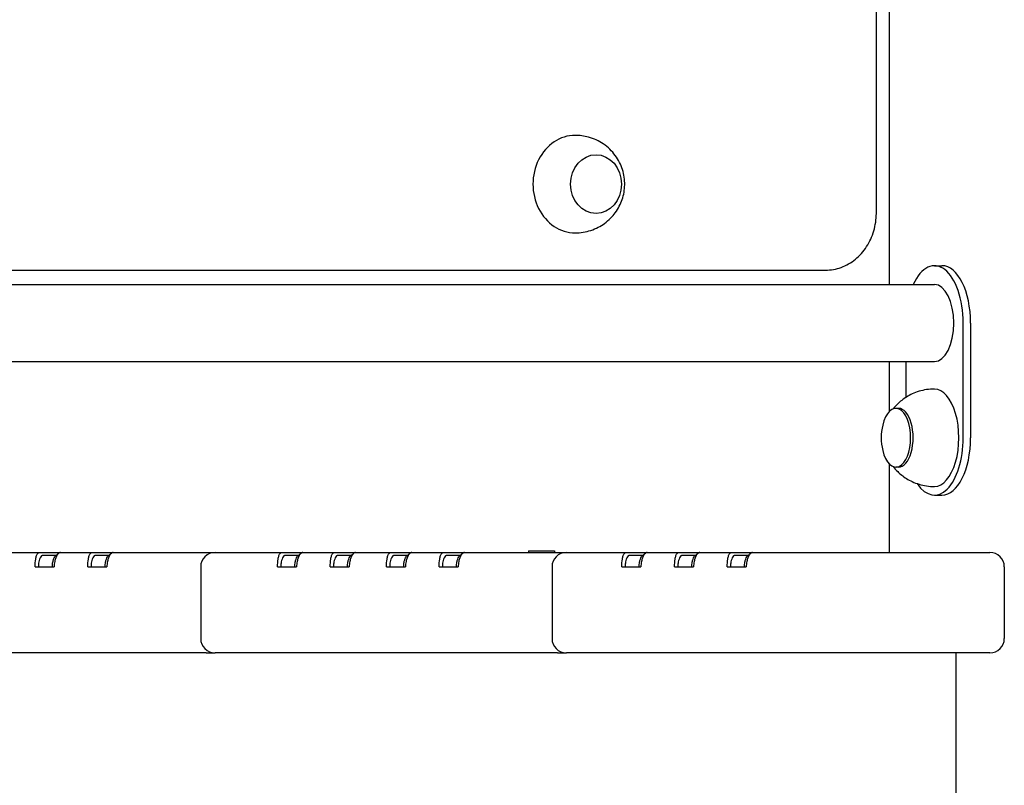
# Model space of a CAD drawing. Units: millimetres. Extents: x 1239 to 23558, y 1197 to 30541.
# Drawn here: x 8795 to 9138, y 22856 to 23123 of the extents above; entities that cross this region are included whole.
import ezdxf

# ---------------------------------------------------------------- set-up
doc = ezdxf.new("R2010")
doc.units = ezdxf.units.MM
doc.layers.add('Widoczne (ISO)', color=5, linetype='Continuous')

msp = doc.modelspace()

# ---------------------------------------------------------------- linework, layer by layer
at = {"layer": 'Widoczne (ISO)'}
for p, q in [((9093.773, 23055.738), (9093.773, 23212.548)), ((9098.36, 23030.738), (9098.36, 23212.288)), ((8469.832, 23035.738), (9076.05, 23035.738)), ((9114.021, 23037.288), (9116.619, 23037.288)), ((8442.059, 23030.738), (9114.021, 23030.738)), ((9124.021, 22977.288), (9124.021, 23017.288)), ((9126.619, 23017.288), (9126.619, 22977.288)), ((8442.059, 23003.838), (9114.021, 23003.838)), ((9098.36, 22986.509), (9098.36, 23003.838)), ((9104.021, 23003.838), (9104.021, 22991.339)), ((9101.464, 22987.538), (9100.598, 22987.538)), ((9098.36, 22937.288), (9098.36, 22968.067)), ((9101.464, 22967.038), (9100.598, 22967.038)), ((9114.021, 22957.288), (9116.619, 22957.288)), ((8789.734, 22937.288), (8801.983, 22937.288)), ((8801.983, 22937.288), (8802.241, 22937.288)), ((8802.241, 22937.288), (8809.33, 22937.288)), ((8807.862, 22936.288), (8803.207, 22936.288)), ((8809.33, 22937.288), (8820.355, 22937.288)), ((8820.355, 22937.288), (8820.612, 22937.288)), ((8820.612, 22937.288), (8827.702, 22937.288)), ((8826.234, 22936.288), (8821.578, 22936.288)), ((8827.702, 22937.288), (8850.972, 22937.288)), ((8850.972, 22937.288), (8863.219, 22937.288)), ((8863.219, 22937.288), (8886.491, 22937.288)), ((8886.491, 22937.288), (8886.748, 22937.288)), ((8886.748, 22937.288), (8893.838, 22937.288)), ((8892.37, 22936.288), (8887.714, 22936.288)), ((8893.838, 22937.288), (8904.862, 22937.288)), ((8904.862, 22937.288), (8905.119, 22937.288)), ((8905.119, 22937.288), (8912.209, 22937.288)), ((8910.741, 22936.288), (8906.085, 22936.288)), ((8912.209, 22937.288), (8924.458, 22937.288)), ((8924.458, 22937.288), (8924.715, 22937.288)), ((8924.715, 22937.288), (8931.805, 22937.288)), ((8930.337, 22936.288), (8925.681, 22936.288)), ((8931.805, 22937.288), (8942.829, 22937.288)), ((8942.829, 22937.288), (8943.086, 22937.288)), ((8943.086, 22937.288), (8950.176, 22937.288)), ((8948.708, 22936.288), (8944.052, 22936.288)), ((8950.176, 22937.288), (8973.446, 22937.288)), ((8972.551, 22937.908), (8981.551, 22937.908)), ((8972.551, 22937.908), (8972.551, 22937.288)), ((8973.446, 22937.288), (8985.694, 22937.288)), ((8981.551, 22937.908), (8981.551, 22937.288)), ((8985.694, 22937.288), (9006.516, 22937.288)), ((9006.516, 22937.288), (9006.773, 22937.288)), ((9006.773, 22937.288), (9013.863, 22937.288)), ((9012.395, 22936.288), (9007.739, 22936.288)), ((9013.863, 22937.288), (9024.887, 22937.288)), ((9024.887, 22937.288), (9025.144, 22937.288)), ((9025.144, 22937.288), (9032.234, 22937.288)), ((9030.766, 22936.288), (9026.11, 22936.288)), ((9032.234, 22937.288), (9043.258, 22937.288)), ((9043.258, 22937.288), (9043.515, 22937.288)), ((9043.515, 22937.288), (9050.605, 22937.288)), ((9049.137, 22936.288), (9044.481, 22936.288)), ((9050.605, 22937.288), (9133.372, 22937.288)), ((8800.51, 22932.288), (8807.142, 22932.288)), ((8818.882, 22932.288), (8825.513, 22932.288)), ((8858.219, 22932.288), (8858.219, 22907.288)), ((8885.018, 22932.288), (8891.649, 22932.288)), ((8903.389, 22932.288), (8910.02, 22932.288)), ((8922.985, 22932.288), (8929.616, 22932.288)), ((8941.356, 22932.288), (8947.987, 22932.288)), ((8980.694, 22932.288), (8980.694, 22907.288)), ((9005.043, 22932.288), (9011.674, 22932.288)), ((9023.414, 22932.288), (9030.045, 22932.288)), ((9041.785, 22932.288), (9048.416, 22932.288)), ((9138.372, 22932.288), (9138.372, 22907.288)), ((8850.972, 22902.288), (8740.745, 22902.288)), ((8860.122, 22902.288), (8850.972, 22902.288)), ((8860.122, 22902.288), (8863.219, 22902.288)), ((8973.446, 22902.288), (8863.219, 22902.288)), ((8982.597, 22902.288), (8973.446, 22902.288)), ((8982.597, 22902.288), (8985.694, 22902.288)), ((9133.372, 22902.288), (8985.694, 22902.288)), ((9121.585, 22822.288), (9121.585, 22902.288))]:
    msp.add_line(p, q, dxfattribs=at)
for centre, radius, start, end in [((9114.463, 22977.288), 19.01, 166.52687, 193.47313), ((8863.219, 22932.288), 5, 90, 180), ((8985.694, 22932.288), 5, 90, 180), ((9133.372, 22932.288), 5, 0, 90), ((8863.219, 22907.288), 5, 180, 270), ((8985.694, 22907.288), 5, 180, 270), ((9133.372, 22907.288), 5, 270, 0)]:
    msp.add_arc(centre, radius, start, end, dxfattribs=at)
for centre, major_axis, ratio, start_param, end_param in [((8988.783, 23065.738), (0, 17), 0.8660254, 0, 3.1415927), ((9114.021, 23017.288), (0, 20), 0.5, 4.712389, 7.1164001), ((9116.619, 23017.288), (0, 20), 0.5, 4.712389, 6.2831853), ((9114.021, 23017.288), (0, 13.45), 0.5, 3.1415927, 6.2831853), ((9114.021, 22977.288), (0, -17), 0.5, 0, 3.1415927), ((9100.598, 22977.288), (0, -10.25), 0.5, 5.1592305, 10.5487327), ((9101.464, 22977.288), (0, -10.25), 0.5, 0, 3.1415927), ((9114.021, 22977.288), (0, -20), 0.5, 5.6393834, 7.8539816), ((9116.619, 22977.288), (0, -20), 0.5, 0, 1.5707963)]:
    msp.add_ellipse(centre, major_axis=major_axis, ratio=ratio, start_param=start_param, end_param=end_param, dxfattribs=at)
msp.add_ellipse((8996.033, 23065.738), major_axis=(0, 10.25), ratio=0.8660254, dxfattribs=at)
msp.add_ellipse((8996.033, 23065.738), major_axis=(0, 10.25), ratio=0.8660254, dxfattribs=at)
for points, knots in [([(8988.783, 23048.738), (8990.65, 23048.738), (8992.515, 23049.045), (8996.008, 23050.194), (8997.627, 23051.045), (9000.517, 23053.145), (9001.758, 23054.413), (9003.828, 23057.22), (9004.614, 23058.772), (9005.726, 23062.039), (9006.015, 23063.759), (9006.069, 23067.253), (9005.819, 23069.032), (9004.724, 23072.491), (9003.893, 23074.178), (9001.636, 23077.221), (9000.254, 23078.592), (8997.051, 23080.769), (8995.278, 23081.608), (8991.889, 23082.528), (8990.336, 23082.738), (8988.783, 23082.738)], [5.5218773, 5.5218773, 5.5218773, 5.5218773, 5.799328, 5.799328, 6.0837078, 6.0837078, 6.3873358, 6.3873358, 6.7180706, 6.7180706, 7.0746303, 7.0746303, 7.4429923, 7.4429923, 7.8009848, 7.8009848, 8.1314522, 8.1314522, 8.4326426, 8.4326426, 8.66347, 8.66347, 8.66347, 8.66347]), ([(9076.05, 23035.738), (9077.905, 23035.738), (9079.758, 23036.07), (9083.287, 23037.357), (9084.959, 23038.318), (9087.961, 23040.77), (9089.285, 23042.266), (9091.453, 23045.621), (9092.298, 23047.48), (9093.445, 23051.388), (9093.749, 23053.436), (9093.772, 23055.572), (9093.773, 23055.655), (9093.773, 23055.738)], [4.712389, 4.712389, 4.712389, 4.712389, 5.0182916, 5.0182916, 5.3279611, 5.3279611, 5.6421204, 5.6421204, 5.9562797, 5.9562797, 6.2704389, 6.2704389, 6.2831853, 6.2831853, 6.2831853, 6.2831853]), ([(9114.021, 22994.288), (9112.16, 22994.288), (9110.305, 22993.994), (9106.98, 22992.98), (9105.511, 22992.272), (9103.045, 22990.733), (9102.04, 22989.904), (9100.606, 22988.505), (9100.094, 22987.922), (9099.654, 22987.363)], [1.57079633, 1.57079633, 1.57079633, 1.57079633, 1.72205969, 1.72205969, 1.87332305, 1.87332305, 2.02458642, 2.02458642, 2.13673715, 2.13673715, 2.13673715, 2.13673715]), ([(9099.654, 22967.214), (9100.094, 22966.655), (9100.606, 22966.071), (9102.04, 22964.673), (9103.045, 22963.844), (9105.511, 22962.305), (9106.98, 22961.597), (9110.305, 22960.583), (9112.16, 22960.288), (9114.021, 22960.288)], [4.14644816, 4.14644816, 4.14644816, 4.14644816, 4.25859889, 4.25859889, 4.40986225, 4.40986225, 4.56112562, 4.56112562, 4.71238898, 4.71238898, 4.71238898, 4.71238898]), ([(8800.51, 22932.288), (8800.51, 22933.258), (8800.574, 22934.213), (8800.772, 22935.462), (8800.871, 22935.873), (8800.99, 22936.208), (8801.109, 22936.543), (8801.248, 22936.802), (8801.579, 22937.187), (8801.777, 22937.288), (8801.983, 22937.288)], [0, 0, 0, 0, 0.4847831, 0.4847831, 0.7853982, 0.7853982, 0.7853982, 1.0860132, 1.0860132, 1.4297886, 1.4297886, 1.4297886, 1.4297886]), ([(8802.975, 22936.244), (8802.789, 22936.171), (8802.608, 22936.01), (8802.301, 22935.569), (8802.172, 22935.307), (8802.062, 22935.007), (8801.952, 22934.708), (8801.862, 22934.371), (8801.686, 22933.457), (8801.635, 22932.868), (8801.635, 22932.288)], [-1.4297886, -1.4297886, -1.4297886, -1.4297886, -1.0860132, -1.0860132, -0.7853982, -0.7853982, -0.7853982, -0.4847831, -0.4847831, 0, 0, 0, 0]), ([(8803.207, 22936.288), (8803.168, 22936.288), (8803.129, 22936.285), (8803.052, 22936.27), (8803.014, 22936.259), (8802.975, 22936.244)], [-1.57079633, -1.57079633, -1.57079633, -1.57079633, -1.50029246, -1.50029246, -1.42978859, -1.42978859, -1.42978859, -1.42978859]), ([(8806.534, 22932.288), (8806.534, 22932.847), (8806.581, 22933.413), (8806.751, 22934.332), (8806.845, 22934.69), (8806.961, 22935.007), (8807.077, 22935.325), (8807.215, 22935.6), (8807.453, 22935.927), (8807.542, 22936.023), (8807.633, 22936.098)], [0, 0, 0, 0, 0.4672001, 0.4672001, 0.7853982, 0.7853982, 0.7853982, 1.1035962, 1.1035962, 1.2792745, 1.2792745, 1.2792745, 1.2792745]), ([(8809.07, 22937.238), (8808.782, 22937.128), (8808.484, 22936.837), (8808.03, 22936.125), (8807.858, 22935.776), (8807.71, 22935.392), (8807.563, 22935.009), (8807.439, 22934.591), (8807.21, 22933.542), (8807.142, 22932.911), (8807.142, 22932.288)], [-1.5707963, -1.5707963, -1.5707963, -1.5707963, -1.1035962, -1.1035962, -0.7853982, -0.7853982, -0.7853982, -0.4672001, -0.4672001, 0, 0, 0, 0]), ([(8809.33, 22937.288), (8809.287, 22937.288), (8809.244, 22937.284), (8809.158, 22937.268), (8809.114, 22937.255), (8809.07, 22937.238)], [28.950126266, 28.950126266, 28.950126266, 28.950126266, 29.000126266, 29.000126266, 29.050126266, 29.050126266, 29.050126266, 29.050126266]), ([(8818.882, 22932.288), (8818.882, 22933.258), (8818.945, 22934.213), (8819.143, 22935.462), (8819.242, 22935.873), (8819.361, 22936.208), (8819.48, 22936.543), (8819.619, 22936.802), (8819.951, 22937.187), (8820.148, 22937.288), (8820.355, 22937.288)], [0, 0, 0, 0, 0.4847831, 0.4847831, 0.7853982, 0.7853982, 0.7853982, 1.0860132, 1.0860132, 1.4297886, 1.4297886, 1.4297886, 1.4297886]), ([(8821.346, 22936.244), (8821.16, 22936.171), (8820.979, 22936.01), (8820.672, 22935.569), (8820.543, 22935.307), (8820.433, 22935.007), (8820.323, 22934.708), (8820.234, 22934.371), (8820.057, 22933.457), (8820.007, 22932.868), (8820.007, 22932.288)], [-1.4297886, -1.4297886, -1.4297886, -1.4297886, -1.0860132, -1.0860132, -0.7853982, -0.7853982, -0.7853982, -0.4847831, -0.4847831, 0, 0, 0, 0]), ([(8821.578, 22936.288), (8821.539, 22936.288), (8821.5, 22936.285), (8821.423, 22936.27), (8821.385, 22936.259), (8821.346, 22936.244)], [-1.57079633, -1.57079633, -1.57079633, -1.57079633, -1.50029246, -1.50029246, -1.42978859, -1.42978859, -1.42978859, -1.42978859]), ([(8824.905, 22932.288), (8824.905, 22932.847), (8824.953, 22933.413), (8825.122, 22934.332), (8825.216, 22934.69), (8825.332, 22935.007), (8825.448, 22935.325), (8825.587, 22935.6), (8825.824, 22935.927), (8825.913, 22936.023), (8826.005, 22936.098)], [0, 0, 0, 0, 0.4672001, 0.4672001, 0.7853982, 0.7853982, 0.7853982, 1.1035962, 1.1035962, 1.2792745, 1.2792745, 1.2792745, 1.2792745]), ([(8827.442, 22937.238), (8827.153, 22937.128), (8826.855, 22936.837), (8826.401, 22936.125), (8826.229, 22935.776), (8826.082, 22935.392), (8825.934, 22935.009), (8825.81, 22934.591), (8825.581, 22933.542), (8825.513, 22932.911), (8825.513, 22932.288)], [-1.5707963, -1.5707963, -1.5707963, -1.5707963, -1.1035962, -1.1035962, -0.7853982, -0.7853982, -0.7853982, -0.4672001, -0.4672001, 0, 0, 0, 0]), ([(8827.702, 22937.288), (8827.658, 22937.288), (8827.615, 22937.284), (8827.529, 22937.268), (8827.485, 22937.255), (8827.442, 22937.238)], [27.450126266, 27.450126266, 27.450126266, 27.450126266, 27.500126266, 27.500126266, 27.550126266, 27.550126266, 27.550126266, 27.550126266]), ([(8885.018, 22932.288), (8885.018, 22933.258), (8885.081, 22934.213), (8885.28, 22935.462), (8885.378, 22935.873), (8885.497, 22936.208), (8885.616, 22936.543), (8885.755, 22936.802), (8886.087, 22937.187), (8886.284, 22937.288), (8886.491, 22937.288)], [0, 0, 0, 0, 0.4847831, 0.4847831, 0.7853982, 0.7853982, 0.7853982, 1.0860132, 1.0860132, 1.4297886, 1.4297886, 1.4297886, 1.4297886]), ([(8887.483, 22936.244), (8887.296, 22936.171), (8887.115, 22936.01), (8886.809, 22935.569), (8886.679, 22935.307), (8886.569, 22935.007), (8886.46, 22934.708), (8886.37, 22934.371), (8886.194, 22933.457), (8886.143, 22932.868), (8886.143, 22932.288)], [-1.4297886, -1.4297886, -1.4297886, -1.4297886, -1.0860132, -1.0860132, -0.7853982, -0.7853982, -0.7853982, -0.4847831, -0.4847831, 0, 0, 0, 0]), ([(8887.714, 22936.288), (8887.675, 22936.288), (8887.637, 22936.285), (8887.559, 22936.27), (8887.521, 22936.259), (8887.483, 22936.244)], [-1.57079633, -1.57079633, -1.57079633, -1.57079633, -1.50029246, -1.50029246, -1.42978859, -1.42978859, -1.42978859, -1.42978859]), ([(8891.042, 22932.288), (8891.042, 22932.847), (8891.089, 22933.413), (8891.258, 22934.332), (8891.352, 22934.69), (8891.468, 22935.007), (8891.584, 22935.325), (8891.723, 22935.6), (8891.96, 22935.927), (8892.049, 22936.023), (8892.141, 22936.098)], [0, 0, 0, 0, 0.4672001, 0.4672001, 0.7853982, 0.7853982, 0.7853982, 1.1035962, 1.1035962, 1.2792745, 1.2792745, 1.2792745, 1.2792745]), ([(8893.578, 22937.238), (8893.289, 22937.128), (8892.991, 22936.837), (8892.537, 22936.125), (8892.366, 22935.776), (8892.218, 22935.392), (8892.07, 22935.009), (8891.946, 22934.591), (8891.717, 22933.542), (8891.649, 22932.911), (8891.649, 22932.288)], [-1.5707963, -1.5707963, -1.5707963, -1.5707963, -1.1035962, -1.1035962, -0.7853982, -0.7853982, -0.7853982, -0.4672001, -0.4672001, 0, 0, 0, 0]), ([(8893.838, 22937.288), (8893.795, 22937.288), (8893.752, 22937.284), (8893.665, 22937.268), (8893.622, 22937.255), (8893.578, 22937.238)], [24.55012627, 24.55012627, 24.55012627, 24.55012627, 24.60012627, 24.60012627, 24.65012627, 24.65012627, 24.65012627, 24.65012627]), ([(8903.389, 22932.288), (8903.389, 22933.258), (8903.452, 22934.213), (8903.651, 22935.462), (8903.75, 22935.873), (8903.869, 22936.208), (8903.988, 22936.543), (8904.127, 22936.802), (8904.458, 22937.187), (8904.655, 22937.288), (8904.862, 22937.288)], [0, 0, 0, 0, 0.4847831, 0.4847831, 0.7853982, 0.7853982, 0.7853982, 1.0860132, 1.0860132, 1.4297886, 1.4297886, 1.4297886, 1.4297886]), ([(8905.854, 22936.244), (8905.667, 22936.171), (8905.486, 22936.01), (8905.18, 22935.569), (8905.05, 22935.307), (8904.941, 22935.007), (8904.831, 22934.708), (8904.741, 22934.371), (8904.565, 22933.457), (8904.514, 22932.868), (8904.514, 22932.288)], [-1.4297886, -1.4297886, -1.4297886, -1.4297886, -1.0860132, -1.0860132, -0.7853982, -0.7853982, -0.7853982, -0.4847831, -0.4847831, 0, 0, 0, 0]), ([(8906.085, 22936.288), (8906.047, 22936.288), (8906.008, 22936.285), (8905.931, 22936.27), (8905.892, 22936.259), (8905.854, 22936.244)], [-1.57079633, -1.57079633, -1.57079633, -1.57079633, -1.50029246, -1.50029246, -1.42978859, -1.42978859, -1.42978859, -1.42978859]), ([(8909.413, 22932.288), (8909.413, 22932.847), (8909.46, 22933.413), (8909.63, 22934.332), (8909.723, 22934.69), (8909.84, 22935.007), (8909.956, 22935.325), (8910.094, 22935.6), (8910.331, 22935.927), (8910.42, 22936.023), (8910.512, 22936.098)], [0, 0, 0, 0, 0.4672001, 0.4672001, 0.7853982, 0.7853982, 0.7853982, 1.1035962, 1.1035962, 1.2792745, 1.2792745, 1.2792745, 1.2792745]), ([(8911.949, 22937.238), (8911.66, 22937.128), (8911.363, 22936.837), (8910.908, 22936.125), (8910.737, 22935.776), (8910.589, 22935.392), (8910.441, 22935.009), (8910.317, 22934.591), (8910.089, 22933.542), (8910.02, 22932.911), (8910.02, 22932.288)], [-1.5707963, -1.5707963, -1.5707963, -1.5707963, -1.1035962, -1.1035962, -0.7853982, -0.7853982, -0.7853982, -0.4672001, -0.4672001, 0, 0, 0, 0]), ([(8912.209, 22937.288), (8912.166, 22937.288), (8912.123, 22937.284), (8912.036, 22937.268), (8911.993, 22937.255), (8911.949, 22937.238)], [23.05012627, 23.05012627, 23.05012627, 23.05012627, 23.10012627, 23.10012627, 23.15012627, 23.15012627, 23.15012627, 23.15012627]), ([(8922.985, 22932.288), (8922.985, 22933.258), (8923.048, 22934.213), (8923.247, 22935.462), (8923.346, 22935.873), (8923.465, 22936.208), (8923.583, 22936.543), (8923.723, 22936.802), (8924.054, 22937.187), (8924.251, 22937.288), (8924.458, 22937.288)], [0, 0, 0, 0, 0.4847831, 0.4847831, 0.7853982, 0.7853982, 0.7853982, 1.0860132, 1.0860132, 1.4297886, 1.4297886, 1.4297886, 1.4297886]), ([(8925.45, 22936.244), (8925.263, 22936.171), (8925.082, 22936.01), (8924.776, 22935.569), (8924.646, 22935.307), (8924.536, 22935.007), (8924.427, 22934.708), (8924.337, 22934.371), (8924.161, 22933.457), (8924.11, 22932.868), (8924.11, 22932.288)], [-1.4297886, -1.4297886, -1.4297886, -1.4297886, -1.0860132, -1.0860132, -0.7853982, -0.7853982, -0.7853982, -0.4847831, -0.4847831, 0, 0, 0, 0]), ([(8925.681, 22936.288), (8925.642, 22936.288), (8925.604, 22936.285), (8925.527, 22936.27), (8925.488, 22936.259), (8925.45, 22936.244)], [-1.57079633, -1.57079633, -1.57079633, -1.57079633, -1.50029246, -1.50029246, -1.42978859, -1.42978859, -1.42978859, -1.42978859]), ([(8929.009, 22932.288), (8929.009, 22932.847), (8929.056, 22933.413), (8929.225, 22934.332), (8929.319, 22934.69), (8929.435, 22935.007), (8929.552, 22935.325), (8929.69, 22935.6), (8929.927, 22935.927), (8930.016, 22936.023), (8930.108, 22936.098)], [0, 0, 0, 0, 0.4672001, 0.4672001, 0.7853982, 0.7853982, 0.7853982, 1.1035962, 1.1035962, 1.2792745, 1.2792745, 1.2792745, 1.2792745]), ([(8931.545, 22937.238), (8931.256, 22937.128), (8930.959, 22936.837), (8930.504, 22936.125), (8930.333, 22935.776), (8930.185, 22935.392), (8930.037, 22935.009), (8929.913, 22934.591), (8929.684, 22933.542), (8929.616, 22932.911), (8929.616, 22932.288)], [-1.5707963, -1.5707963, -1.5707963, -1.5707963, -1.1035962, -1.1035962, -0.7853982, -0.7853982, -0.7853982, -0.4672001, -0.4672001, 0, 0, 0, 0]), ([(8931.805, 22937.288), (8931.762, 22937.288), (8931.719, 22937.284), (8931.632, 22937.268), (8931.589, 22937.255), (8931.545, 22937.238)], [21.45012627, 21.45012627, 21.45012627, 21.45012627, 21.50012627, 21.50012627, 21.55012627, 21.55012627, 21.55012627, 21.55012627]), ([(8941.356, 22932.288), (8941.356, 22933.258), (8941.419, 22934.213), (8941.618, 22935.462), (8941.717, 22935.873), (8941.836, 22936.208), (8941.955, 22936.543), (8942.094, 22936.802), (8942.425, 22937.187), (8942.622, 22937.288), (8942.829, 22937.288)], [0, 0, 0, 0, 0.4847831, 0.4847831, 0.7853982, 0.7853982, 0.7853982, 1.0860132, 1.0860132, 1.4297886, 1.4297886, 1.4297886, 1.4297886]), ([(8943.821, 22936.244), (8943.634, 22936.171), (8943.453, 22936.01), (8943.147, 22935.569), (8943.017, 22935.307), (8942.908, 22935.007), (8942.798, 22934.708), (8942.708, 22934.371), (8942.532, 22933.457), (8942.481, 22932.868), (8942.481, 22932.288)], [-1.4297886, -1.4297886, -1.4297886, -1.4297886, -1.0860132, -1.0860132, -0.7853982, -0.7853982, -0.7853982, -0.4847831, -0.4847831, 0, 0, 0, 0]), ([(8944.052, 22936.288), (8944.014, 22936.288), (8943.975, 22936.285), (8943.898, 22936.27), (8943.859, 22936.259), (8943.821, 22936.244)], [-1.57079633, -1.57079633, -1.57079633, -1.57079633, -1.50029246, -1.50029246, -1.42978859, -1.42978859, -1.42978859, -1.42978859]), ([(8947.38, 22932.288), (8947.38, 22932.847), (8947.427, 22933.413), (8947.597, 22934.332), (8947.69, 22934.69), (8947.807, 22935.007), (8947.923, 22935.325), (8948.061, 22935.6), (8948.298, 22935.927), (8948.387, 22936.023), (8948.479, 22936.098)], [0, 0, 0, 0, 0.4672001, 0.4672001, 0.7853982, 0.7853982, 0.7853982, 1.1035962, 1.1035962, 1.2792745, 1.2792745, 1.2792745, 1.2792745]), ([(8949.916, 22937.238), (8949.627, 22937.128), (8949.33, 22936.837), (8948.875, 22936.125), (8948.704, 22935.776), (8948.556, 22935.392), (8948.408, 22935.009), (8948.284, 22934.591), (8948.056, 22933.542), (8947.987, 22932.911), (8947.987, 22932.288)], [-1.5707963, -1.5707963, -1.5707963, -1.5707963, -1.1035962, -1.1035962, -0.7853982, -0.7853982, -0.7853982, -0.4672001, -0.4672001, 0, 0, 0, 0]), ([(8950.176, 22937.288), (8950.133, 22937.288), (8950.09, 22937.284), (8950.003, 22937.268), (8949.96, 22937.255), (8949.916, 22937.238)], [19.95012627, 19.95012627, 19.95012627, 19.95012627, 20.00012627, 20.00012627, 20.05012627, 20.05012627, 20.05012627, 20.05012627]), ([(9005.043, 22932.288), (9005.043, 22933.258), (9005.106, 22934.213), (9005.305, 22935.462), (9005.403, 22935.873), (9005.522, 22936.208), (9005.641, 22936.543), (9005.78, 22936.802), (9006.112, 22937.187), (9006.309, 22937.288), (9006.516, 22937.288)], [0, 0, 0, 0, 0.4847831, 0.4847831, 0.7853982, 0.7853982, 0.7853982, 1.0860132, 1.0860132, 1.4297886, 1.4297886, 1.4297886, 1.4297886]), ([(9007.508, 22936.244), (9007.321, 22936.171), (9007.14, 22936.01), (9006.834, 22935.569), (9006.704, 22935.307), (9006.594, 22935.007), (9006.485, 22934.708), (9006.395, 22934.371), (9006.219, 22933.457), (9006.168, 22932.868), (9006.168, 22932.288)], [-1.4297886, -1.4297886, -1.4297886, -1.4297886, -1.0860132, -1.0860132, -0.7853982, -0.7853982, -0.7853982, -0.4847831, -0.4847831, 0, 0, 0, 0]), ([(9007.739, 22936.288), (9007.7, 22936.288), (9007.662, 22936.285), (9007.584, 22936.27), (9007.546, 22936.259), (9007.508, 22936.244)], [-1.57079633, -1.57079633, -1.57079633, -1.57079633, -1.50029246, -1.50029246, -1.42978859, -1.42978859, -1.42978859, -1.42978859]), ([(9011.067, 22932.288), (9011.067, 22932.847), (9011.114, 22933.413), (9011.283, 22934.332), (9011.377, 22934.69), (9011.493, 22935.007), (9011.609, 22935.325), (9011.748, 22935.6), (9011.985, 22935.927), (9012.074, 22936.023), (9012.166, 22936.098)], [0, 0, 0, 0, 0.4672001, 0.4672001, 0.7853982, 0.7853982, 0.7853982, 1.1035962, 1.1035962, 1.2792745, 1.2792745, 1.2792745, 1.2792745]), ([(9013.603, 22937.238), (9013.314, 22937.128), (9013.016, 22936.837), (9012.562, 22936.125), (9012.391, 22935.776), (9012.243, 22935.392), (9012.095, 22935.009), (9011.971, 22934.591), (9011.742, 22933.542), (9011.674, 22932.911), (9011.674, 22932.288)], [-1.5707963, -1.5707963, -1.5707963, -1.5707963, -1.1035962, -1.1035962, -0.7853982, -0.7853982, -0.7853982, -0.4672001, -0.4672001, 0, 0, 0, 0]), ([(9013.863, 22937.288), (9013.82, 22937.288), (9013.777, 22937.284), (9013.69, 22937.268), (9013.647, 22937.255), (9013.603, 22937.238)], [17.657092737, 17.657092737, 17.657092737, 17.657092737, 17.707092737, 17.707092737, 17.757092737, 17.757092737, 17.757092737, 17.757092737]), ([(9023.414, 22932.288), (9023.414, 22933.258), (9023.477, 22934.213), (9023.676, 22935.462), (9023.775, 22935.873), (9023.894, 22936.208), (9024.013, 22936.543), (9024.152, 22936.802), (9024.483, 22937.187), (9024.68, 22937.288), (9024.887, 22937.288)], [0, 0, 0, 0, 0.4847831, 0.4847831, 0.7853982, 0.7853982, 0.7853982, 1.0860132, 1.0860132, 1.4297886, 1.4297886, 1.4297886, 1.4297886]), ([(9025.879, 22936.244), (9025.692, 22936.171), (9025.511, 22936.01), (9025.205, 22935.569), (9025.075, 22935.307), (9024.966, 22935.007), (9024.856, 22934.708), (9024.766, 22934.371), (9024.59, 22933.457), (9024.539, 22932.868), (9024.539, 22932.288)], [-1.4297886, -1.4297886, -1.4297886, -1.4297886, -1.0860132, -1.0860132, -0.7853982, -0.7853982, -0.7853982, -0.4847831, -0.4847831, 0, 0, 0, 0]), ([(9026.11, 22936.288), (9026.072, 22936.288), (9026.033, 22936.285), (9025.956, 22936.27), (9025.917, 22936.259), (9025.879, 22936.244)], [-1.57079633, -1.57079633, -1.57079633, -1.57079633, -1.50029246, -1.50029246, -1.42978859, -1.42978859, -1.42978859, -1.42978859]), ([(9029.438, 22932.288), (9029.438, 22932.847), (9029.485, 22933.413), (9029.655, 22934.332), (9029.748, 22934.69), (9029.865, 22935.007), (9029.981, 22935.325), (9030.119, 22935.6), (9030.356, 22935.927), (9030.445, 22936.023), (9030.537, 22936.098)], [0, 0, 0, 0, 0.4672001, 0.4672001, 0.7853982, 0.7853982, 0.7853982, 1.1035962, 1.1035962, 1.2792745, 1.2792745, 1.2792745, 1.2792745]), ([(9031.974, 22937.238), (9031.685, 22937.128), (9031.388, 22936.837), (9030.933, 22936.125), (9030.762, 22935.776), (9030.614, 22935.392), (9030.466, 22935.009), (9030.342, 22934.591), (9030.114, 22933.542), (9030.045, 22932.911), (9030.045, 22932.288)], [-1.5707963, -1.5707963, -1.5707963, -1.5707963, -1.1035962, -1.1035962, -0.7853982, -0.7853982, -0.7853982, -0.4672001, -0.4672001, 0, 0, 0, 0]), ([(9032.234, 22937.288), (9032.191, 22937.288), (9032.148, 22937.284), (9032.061, 22937.268), (9032.018, 22937.255), (9031.974, 22937.238)], [16.15709274, 16.15709274, 16.15709274, 16.15709274, 16.20709274, 16.20709274, 16.25709274, 16.25709274, 16.25709274, 16.25709274]), ([(9041.785, 22932.288), (9041.785, 22933.258), (9041.848, 22934.213), (9042.047, 22935.462), (9042.146, 22935.873), (9042.265, 22936.208), (9042.384, 22936.543), (9042.523, 22936.802), (9042.854, 22937.187), (9043.051, 22937.288), (9043.258, 22937.288)], [0, 0, 0, 0, 0.4847831, 0.4847831, 0.7853982, 0.7853982, 0.7853982, 1.0860132, 1.0860132, 1.4297886, 1.4297886, 1.4297886, 1.4297886]), ([(9044.25, 22936.244), (9044.064, 22936.171), (9043.882, 22936.01), (9043.576, 22935.569), (9043.446, 22935.307), (9043.337, 22935.007), (9043.227, 22934.708), (9043.137, 22934.371), (9042.961, 22933.457), (9042.91, 22932.868), (9042.91, 22932.288)], [-1.4297886, -1.4297886, -1.4297886, -1.4297886, -1.0860132, -1.0860132, -0.7853982, -0.7853982, -0.7853982, -0.4847831, -0.4847831, 0, 0, 0, 0]), ([(9044.481, 22936.288), (9044.443, 22936.288), (9044.404, 22936.285), (9044.327, 22936.27), (9044.288, 22936.259), (9044.25, 22936.244)], [-1.57079633, -1.57079633, -1.57079633, -1.57079633, -1.50029246, -1.50029246, -1.42978859, -1.42978859, -1.42978859, -1.42978859]), ([(9047.809, 22932.288), (9047.809, 22932.847), (9047.856, 22933.413), (9048.026, 22934.332), (9048.12, 22934.69), (9048.236, 22935.007), (9048.352, 22935.325), (9048.49, 22935.6), (9048.728, 22935.927), (9048.816, 22936.023), (9048.908, 22936.098)], [0, 0, 0, 0, 0.4672001, 0.4672001, 0.7853982, 0.7853982, 0.7853982, 1.1035962, 1.1035962, 1.2792745, 1.2792745, 1.2792745, 1.2792745]), ([(9050.345, 22937.238), (9050.056, 22937.128), (9049.759, 22936.837), (9049.304, 22936.125), (9049.133, 22935.776), (9048.985, 22935.392), (9048.837, 22935.009), (9048.714, 22934.591), (9048.485, 22933.542), (9048.416, 22932.911), (9048.416, 22932.288)], [-1.5707963, -1.5707963, -1.5707963, -1.5707963, -1.1035962, -1.1035962, -0.7853982, -0.7853982, -0.7853982, -0.4672001, -0.4672001, 0, 0, 0, 0]), ([(9050.605, 22937.288), (9050.562, 22937.288), (9050.519, 22937.284), (9050.432, 22937.268), (9050.389, 22937.255), (9050.345, 22937.238)], [14.65709274, 14.65709274, 14.65709274, 14.65709274, 14.70709274, 14.70709274, 14.75709274, 14.75709274, 14.75709274, 14.75709274])]:
    msp.add_open_spline(points, degree=3, knots=knots, dxfattribs=at)
for points in [[(8807.633, 22936.099), (8807.996, 22936.397), (8808.353, 22936.7), (8808.704, 22937.007)], [(8826.005, 22936.099), (8826.368, 22936.397), (8826.724, 22936.7), (8827.075, 22937.007)], [(8892.141, 22936.099), (8892.504, 22936.397), (8892.86, 22936.7), (8893.211, 22937.007)], [(8910.512, 22936.099), (8910.875, 22936.397), (8911.232, 22936.7), (8911.582, 22937.007)], [(8930.108, 22936.099), (8930.471, 22936.397), (8930.828, 22936.7), (8931.178, 22937.007)], [(8948.479, 22936.099), (8948.842, 22936.397), (8949.199, 22936.7), (8949.549, 22937.007)], [(9012.166, 22936.099), (9012.529, 22936.397), (9012.885, 22936.7), (9013.236, 22937.007)], [(9030.537, 22936.099), (9030.9, 22936.397), (9031.257, 22936.7), (9031.607, 22937.007)], [(9048.908, 22936.099), (9049.271, 22936.397), (9049.628, 22936.7), (9049.979, 22937.007)]]:
    msp.add_open_spline(points, degree=3, dxfattribs=at)

doc.saveas('drawing.dxf')
